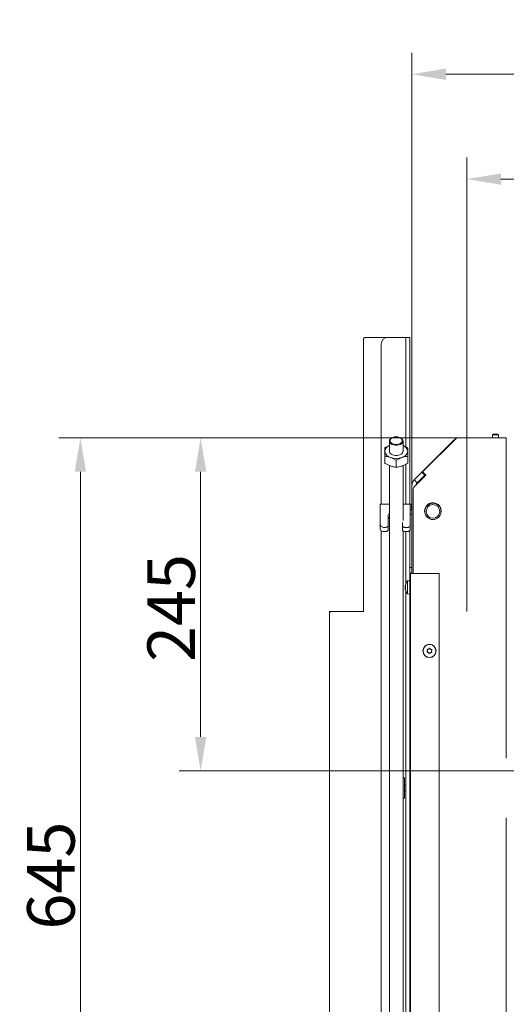
# Model space of a CAD drawing. Extents: x 4943 to 8279, y -2398 to 1089.
# Drawn here: x 4943 to 5301, y -1897 to -1172 of the extents above; entities that cross this region are included whole.
import ezdxf

# ---------------------------------------------------------------- set-up
doc = ezdxf.new("R2010")
doc.units = 0
doc.header["$LTSCALE"] = 5
doc.layers.add('Bemaßungen(Brunner)', color=7, linetype='Continuous', lineweight=25)
doc.layers.add('SLD-0', color=7, linetype='Continuous')
doc.styles.add('Brunner 2014', font='arial.ttf', dxfattribs={"height": 35})
doc.dimstyles.new('Brunner 2014', dxfattribs={"dimscale": 5, "dimtxt": 35, "dimasz": 5, "dimexe": 3.175, "dimexo": 0, "dimgap": 0.762, "dimtad": 1, "dimdec": 0, "dimrnd": 1e-08, "dimtxsty": 'Brunner 2014', "dimcen": 0.09, "dimdle": 10, "dimclrd": 7, "dimclre": 7, "dimclrt": 7, "dimadec": 1, "dimazin": 2, "dimtfac": 0.666667, "dimtdec": 0, "dimtmove": 0, "dimatfit": 3, "dimldrblk": 'Filled-1', "dimfxl": 1, "dimtolj": 1, "dimlwd": 5, "dimlwe": 5, "dimarcsym": 0})

# ---------------------------------------------------------------- blocks, each defined once
blk = doc.blocks.new('*D84')
at = {"layer": 'Bemaßungen(Brunner)', "color": 7, "linetype": 'Continuous', "lineweight": 5}
for p, q in [((5264.21, -1479.89), (5059.9, -1479.89)), ((5075.78, -1700.2), (5075.78, -1504.89)), ((5749.71, -1725.2), (5059.9, -1725.2))]:
    blk.add_line(p, q, dxfattribs=at)
at = {"layer": 'Bemaßungen(Brunner)', "color": 7, "lineweight": 5}
for points in [[(5071.61, -1504.89), (5079.94, -1504.89), (5075.78, -1479.89)], [(5071.61, -1700.2), (5079.94, -1700.2), (5075.78, -1725.2)]]:
    blk.add_solid(points, dxfattribs=at)
at = {"layer": 'Defpoints', "color": 0, "lineweight": 5}
for p in [(5075.78, -1479.89), (5264.21, -1479.89), (5749.71, -1725.2)]:
    blk.add_point(p, dxfattribs=at)
at = {"layer": 'Bemaßungen(Brunner)', "color": 7, "lineweight": 5, "insert": (5054.1, -1605.3), "char_height": 35, "attachment_point": 5, "rotation": 90, "style": 'Brunner 2014'}
blk.add_mtext('\\A1;245', dxfattribs=at)
blk = doc.blocks.new('Filled-1')
at = {"color": 0}
for p, q in [((0, 0), (-1, 0.167)), ((-1, 0.167), (-1, -0.167)), ((-1, 0), (0, 0)), ((-1, -0.167), (0, 0))]:
    blk.add_line(p, q, dxfattribs=at)
at = {"color": 0, "flags": 128}
blk.add_lwpolyline([(-1, -0.167), (0, 0), (-1, 0.167), (-1, -0.167)], dxfattribs=at)
at = {"color": 0}
blk.add_solid([(-1, -0.167), (0, 0), (-1, 0.167), (-1, -0.167)], dxfattribs=at)
blk = doc.blocks.new('*D85')
at = {"layer": 'Bemaßungen(Brunner)', "color": 7, "linetype": 'Continuous', "lineweight": 5}
for p, q in [((5264.21, -1479.89), (4971.42, -1479.89)), ((4987.29, -1504.89), (4987.29, -2099.89)), ((5232.21, -2124.89), (4971.42, -2124.89))]:
    blk.add_line(p, q, dxfattribs=at)
at = {"layer": 'Bemaßungen(Brunner)', "color": 7, "lineweight": 5}
for points in [[(4983.12, -1504.89), (4991.46, -1504.89), (4987.29, -1479.89)], [(4983.12, -2099.89), (4991.46, -2099.89), (4987.29, -2124.89)]]:
    blk.add_solid(points, dxfattribs=at)
at = {"layer": 'Defpoints', "color": 0, "lineweight": 5}
for p in [(5264.21, -1479.89), (4987.29, -2124.89), (5232.21, -2124.89)]:
    blk.add_point(p, dxfattribs=at)
at = {"layer": 'Bemaßungen(Brunner)', "color": 7, "lineweight": 5, "insert": (4965.61, -1802.39), "char_height": 35, "attachment_point": 5, "rotation": 90, "style": 'Brunner 2014'}
blk.add_mtext('\\A1;645', dxfattribs=at)
blk = doc.blocks.new('*D169')
at = {"layer": 'Defpoints', "color": 0, "lineweight": 5}
for p in [(5231.25, -1212.1), (5231.25, -1515.01), (6268.18, -1515.01)]:
    blk.add_point(p, dxfattribs=at)
at = {"layer": 'SLD-0', "color": 7, "linetype": 'Continuous', "lineweight": 5}
for p, q in [((5231.25, -1515.01), (5231.25, -1196.22)), ((6268.18, -1515.01), (6268.18, -1196.22)), ((6243.18, -1212.1), (5256.25, -1212.1))]:
    blk.add_line(p, q, dxfattribs=at)
at = {"layer": 'SLD-0', "color": 7, "lineweight": 5}
for points in [[(5256.25, -1207.93), (5256.25, -1216.26), (5231.25, -1212.1)], [(6243.18, -1207.93), (6243.18, -1216.26), (6268.18, -1212.1)]]:
    blk.add_solid(points, dxfattribs=at)
at = {"layer": 'SLD-0', "color": 7, "insert": (5742.23, -1172.52), "char_height": 35, "attachment_point": 2, "style": 'Brunner 2014'}
blk.add_mtext('\\A1;1037', dxfattribs=at)
blk = doc.blocks.new('*D173')
at = {"layer": 'Bemaßungen(Brunner)', "color": 7, "linetype": 'Continuous', "lineweight": 5}
for p, q in [((5271.76, -1607.79), (5271.76, -1273.47)), ((6228.16, -1607.79), (6228.16, -1273.47)), ((5296.76, -1289.35), (6203.16, -1289.35))]:
    blk.add_line(p, q, dxfattribs=at)
at = {"layer": 'Bemaßungen(Brunner)', "color": 7, "lineweight": 5}
for points in [[(5296.76, -1285.18), (5296.76, -1293.51), (5271.76, -1289.35)], [(6203.16, -1285.18), (6203.16, -1293.51), (6228.16, -1289.35)]]:
    blk.add_solid(points, dxfattribs=at)
at = {"layer": 'Defpoints', "color": 0, "lineweight": 5}
for p in [(6228.16, -1289.35), (5271.76, -1607.79), (6228.16, -1607.79)]:
    blk.add_point(p, dxfattribs=at)
at = {"layer": 'Bemaßungen(Brunner)', "color": 7, "lineweight": 5, "insert": (5744.07, -1267.67), "char_height": 35, "attachment_point": 5, "style": 'Brunner 2014'}
blk.add_mtext('\\A1;956', dxfattribs=at)

msp = doc.modelspace()

# ---------------------------------------------------------------- linework, layer by layer
at = {"color": 30, "linetype": 'Continuous', "lineweight": 0}
for p, q in [((5195.71, -1607.89), (5195.71, -1406.89)), ((5196.71, -1405.89), (5213.71, -1405.89)), ((5213.71, -1405.89), (5223.71, -1405.89)), ((5223.71, -1405.89), (5226.71, -1405.89)), ((5229.71, -1405.89), (5226.71, -1405.89)), ((5226.71, -1405.89), (5226.71, -1410.89)), ((5229.71, -1410.89), (5229.71, -1405.89)), ((5208.71, -1528.89), (5208.71, -1410.89)), ((5226.71, -1486.55), (5226.71, -1410.89)), ((5229.71, -1528.89), (5229.71, -1410.89)), ((5226.71, -1528.89), (5226.71, -1499.39)), ((5226.71, -1587.62), (5226.71, -1548.96)), ((5229.71, -1585.23), (5229.71, -1548.34)), ((5226.71, -2061.14), (5226.71, -1592.63)), ((5229.71, -2061.14), (5229.71, -1595.02)), ((5170.71, -1608.89), (5170.71, -1607.89)), ((5170.71, -1607.89), (5171.71, -1607.89)), ((5170.71, -2183.89), (5170.71, -1608.89)), ((5171.71, -1607.89), (5195.71, -1607.89))]:
    msp.add_line(p, q, dxfattribs=at)
at = {"color": 7, "linetype": 'Continuous', "lineweight": 0}
for p, q in [((5291.16, -1477.14), (5290.66, -1477.64)), ((5290.66, -1477.64), (5290.66, -1479.89)), ((5290.66, -1477.64), (5294.86, -1477.64)), ((5291.16, -1477.14), (5294.36, -1477.14)), ((5294.86, -1477.64), (5294.36, -1477.14)), ((5294.86, -1479.89), (5294.86, -1477.64)), ((5214.71, -1482.34), (5214.71, -1489.82)), ((5216.9, -1479.78), (5216.59, -1479.93)), ((5222.83, -1479.93), (5222.52, -1479.78)), ((5224.71, -1489.82), (5224.71, -1482.34)), ((5262.22, -1481.65), (5238.66, -1505.21)), ((5239.07, -1505.03), (5264.21, -1479.89)), ((5264.21, -1479.89), (5294.71, -1479.89)), ((5300.71, -1479.89), (5294.71, -1479.89)), ((5300.71, -1715.89), (5300.71, -1479.89)), ((5211.21, -1498.55), (5211.21, -1493.44)), ((5228.21, -1498.55), (5228.21, -1493.44)), ((5214.71, -1500.35), (5214.71, -2076.89)), ((5219.71, -1501.57), (5219.71, -1496.46)), ((5224.71, -1540.83), (5224.71, -1500.33)), ((5238.66, -1505.21), (5233, -1510.87)), ((5241.4, -1507.37), (5233.09, -1515.68)), ((5240.78, -1507.33), (5235.12, -1512.99)), ((5240.78, -1507.33), (5238.66, -1505.21)), ((5239.07, -1505.03), (5241.4, -1507.37)), ((5241.07, -1507.04), (5240.78, -1507.33)), ((5231.25, -1515.11), (5231.25, -1579.89)), ((5231.31, -1514.23), (5231.31, -1514.14)), ((5235.12, -1512.99), (5233, -1510.87)), ((5232.21, -1579.89), (5232.21, -1517.8)), ((5208, -1528.89), (5208, -1530.77)), ((5214.71, -1528.89), (5208, -1528.89)), ((5230, -1528.89), (5224.71, -1528.89)), ((5230, -1530.77), (5230, -1528.89)), ((5231, -1528.89), (5230, -1528.89)), ((5231, -1532.89), (5231, -1528.89)), ((5231.25, -1528.89), (5231, -1528.89)), ((5244.06, -1528.49), (5244.24, -1528.49)), ((5244.06, -1528.51), (5244.24, -1528.51)), ((5244.24, -1528.49), (5245.73, -1528.1)), ((5244.24, -1528.51), (5245.73, -1528.11)), ((5244.24, -1528.31), (5244.24, -1528.49)), ((5244.24, -1528.49), (5244.24, -1528.51)), ((5246.5, -1527.99), (5247.02, -1527.99)), ((5246.5, -1528.01), (5247.02, -1528.01)), ((5247.79, -1528.1), (5249.28, -1528.49)), ((5247.79, -1528.11), (5249.28, -1528.51)), ((5249.28, -1528.36), (5249.28, -1528.49)), ((5249.28, -1528.49), (5249.46, -1528.49)), ((5249.28, -1528.49), (5249.28, -1528.51)), ((5249.28, -1528.51), (5249.46, -1528.51)), ((5208, -1530.77), (5208, -1543.97)), ((5213.75, -1537.54), (5213.75, -1544.61)), ((5230, -1544.61), (5230, -1530.77)), ((5231, -1532.89), (5230, -1532.89)), ((5230, -1536.24), (5231.25, -1536.24)), ((5231.25, -1532.89), (5231, -1532.89)), ((5240.76, -1532.55), (5240.76, -1535.24)), ((5241.14, -1532.04), (5240.9, -1532.04)), ((5241.08, -1536.24), (5241.14, -1536.24)), ((5208, -1547.04), (5208, -1543.97)), ((5213.75, -1547.68), (5213.75, -1544.61)), ((5224.25, -1544.61), (5224.25, -1542.18)), ((5224.25, -1547.68), (5224.25, -1544.61)), ((5230, -1547.68), (5230, -1544.61)), ((5208.71, -2095.73), (5208.71, -1548.28)), ((5211, -1545.9), (5211.75, -1545.9)), ((5211, -1548.96), (5211.75, -1548.96)), ((5224.71, -2076.89), (5224.71, -1548.5)), ((5226.25, -1545.9), (5228, -1545.9)), ((5226.25, -1548.96), (5228, -1548.96)), ((5231.25, -1575.32), (5229.71, -1575.32)), ((5229.71, -1579.52), (5231.25, -1579.52)), ((5230.21, -1579.89), (5230.21, -2122.89)), ((5232.21, -1579.89), (5230.21, -1579.89)), ((5251.21, -1579.89), (5232.21, -1579.89)), ((5251.21, -1579.89), (5251.21, -2103.72)), ((5229.75, -1585.22), (5228.11, -1585.37)), ((5228.11, -1585.37), (5228.11, -1586.51)), ((5228.11, -1586.51), (5228.11, -1594.88)), ((5229.75, -1585.22), (5229.75, -1586.4)), ((5229.75, -1586.4), (5229.75, -1595.02)), ((5230.21, -1588.02), (5229.75, -1588.02)), ((5226.41, -1588.65), (5226.41, -1588.65)), ((5226.41, -1589.15), (5226.41, -1589.15)), ((5226.41, -1589.62), (5226.41, -1589.62)), ((5226.41, -1590.62), (5226.41, -1590.62)), ((5226.41, -1591.1), (5226.41, -1591.1)), ((5226.41, -1591.6), (5226.43, -1591.59)), ((5226.41, -1591.6), (5226.41, -1591.6)), ((5226.43, -1588.68), (5226.52, -1588.68)), ((5228.11, -1594.88), (5229.75, -1595.02)), ((5229.75, -1592.22), (5230.21, -1592.22)), ((5229.71, -1607.89), (5230.21, -1607.89)), ((5242.71, -1636.78), (5242.71, -1636.78)), ((5243.36, -1638.13), (5243.36, -1638.13)), ((5243.56, -1635.54), (5243.56, -1635.54)), ((5244.86, -1638.25), (5244.86, -1638.25)), ((5245.06, -1635.66), (5245.06, -1635.66)), ((5245.71, -1637.01), (5245.71, -1637.01)), ((5225.91, -1730.39), (5224.71, -1730.39)), ((5225.91, -1745.39), (5225.91, -1730.39)), ((5226.71, -1735.79), (5225.91, -1735.79)), ((5225.91, -1739.99), (5226.71, -1739.99)), ((5230.21, -1735.79), (5229.71, -1735.79)), ((5229.71, -1739.99), (5230.21, -1739.99)), ((5224.71, -1745.39), (5225.91, -1745.39)), ((5300.71, -2053.89), (5300.71, -1759.89))]:
    msp.add_line(p, q, dxfattribs=at)
at = {"color": 7, "linetype": 'Continuous', "lineweight": 0, "flags": 128}
for points in [[(5219.71, -1479.17), (5218.44, -1479.28), (5217.28, -1479.61), (5216.31, -1480.13), (5215.62, -1480.79), (5215.26, -1481.55), (5215.26, -1482.34), (5215.62, -1483.09), (5216.31, -1483.76), (5217.28, -1484.27), (5218.44, -1484.6), (5219.71, -1484.71), (5220.98, -1484.6), (5222.14, -1484.27), (5223.11, -1483.76), (5223.8, -1483.09), (5224.16, -1482.34), (5224.16, -1481.55), (5223.8, -1480.79), (5223.11, -1480.13), (5222.14, -1479.61), (5220.98, -1479.28), (5219.71, -1479.17)], [(5222.83, -1479.93), (5223.36, -1480.23), (5224.15, -1480.92), (5224.61, -1481.71), (5224.7, -1482.55), (5224.42, -1483.37), (5223.79, -1484.11), (5222.87, -1484.72), (5221.7, -1485.16), (5220.39, -1485.38), (5219.03, -1485.38), (5217.72, -1485.16), (5216.55, -1484.72), (5215.63, -1484.11), (5215, -1483.37), (5214.72, -1482.55), (5214.81, -1481.71), (5215.27, -1480.92), (5216.06, -1480.23), (5216.59, -1479.93)], [(5224.71, -1489.82), (5224.7, -1490.03), (5224.42, -1490.85), (5223.79, -1491.6), (5222.87, -1492.21), (5221.7, -1492.64), (5220.39, -1492.87), (5219.03, -1492.87), (5217.72, -1492.64), (5216.55, -1492.21), (5215.63, -1491.6), (5215, -1490.85), (5214.72, -1490.03), (5214.71, -1489.82)], [(5243.95, -1528.49), (5244, -1528.5), (5244.06, -1528.51)], [(5249.46, -1528.51), (5249.52, -1528.5), (5249.55, -1528.49)], [(5249.46, -1528.49), (5249.52, -1528.49), (5249.53, -1528.49)], [(5211, -1545.9), (5210.41, -1545.86), (5209.85, -1545.75), (5209.33, -1545.57), (5208.87, -1545.33), (5208.5, -1545.04), (5208.22, -1544.71), (5208.05, -1544.35), (5208, -1543.97)], [(5213.75, -1544.61), (5213.71, -1544.86), (5213.59, -1545.11), (5213.41, -1545.33), (5213.16, -1545.52), (5212.86, -1545.68), (5212.51, -1545.8), (5212.14, -1545.87), (5211.75, -1545.9)], [(5226.25, -1545.9), (5225.86, -1545.87), (5225.48, -1545.8), (5225.13, -1545.68), (5224.83, -1545.52), (5224.58, -1545.33), (5224.4, -1545.11), (5224.28, -1544.86), (5224.25, -1544.61)], [(5230, -1544.61), (5229.96, -1544.86), (5229.84, -1545.11), (5229.66, -1545.33), (5229.41, -1545.52), (5229.11, -1545.68), (5228.76, -1545.8), (5228.39, -1545.87), (5228, -1545.9)], [(5208, -1547.04), (5208.05, -1547.41), (5208.22, -1547.77), (5208.5, -1548.11), (5208.87, -1548.4), (5209.33, -1548.64), (5209.85, -1548.82), (5210.41, -1548.93), (5211, -1548.96)], [(5211.75, -1548.96), (5212.14, -1548.94), (5212.51, -1548.87), (5212.86, -1548.75), (5213.16, -1548.59), (5213.41, -1548.39), (5213.59, -1548.17), (5213.71, -1547.93), (5213.75, -1547.68)], [(5224.25, -1547.68), (5224.28, -1547.93), (5224.4, -1548.17), (5224.58, -1548.39), (5224.83, -1548.59), (5225.13, -1548.75), (5225.48, -1548.87), (5225.86, -1548.94), (5226.25, -1548.96)], [(5228, -1548.96), (5228.39, -1548.94), (5228.76, -1548.87), (5229.11, -1548.75), (5229.41, -1548.59), (5229.66, -1548.39), (5229.84, -1548.17), (5229.96, -1547.93), (5230, -1547.68)]]:
    msp.add_lwpolyline(points, dxfattribs=at)
at = {"color": 7, "linetype": 'Continuous', "lineweight": 0}
for centre, radius in [((5246.76, -1534.14), 6), ((5246.76, -1534.14), 5), ((5244.21, -1636.89), 4.9), ((5244.21, -1636.89), 4.76)]:
    msp.add_circle(centre, radius, dxfattribs=at)
at = {"color": 30, "linetype": 'Continuous', "lineweight": 0}
for centre, radius in [((5196.71, -1406.89), 1), ((5213.71, -1410.89), 5), ((5171.71, -1608.89), 1)]:
    msp.add_arc(centre, radius, 90, 180, dxfattribs=at)
at = {"color": 7, "linetype": 'Continuous', "lineweight": 0}
for centre, radius, start, end in [((5216.36, -1490.52), 5.2, 108.52668, 172.28928), ((5223.06, -1490.52), 5.2, 7.71072, 71.47332), ((5266.46, -1485.89), 6, 121.47594, 135), ((5216.61, -1489.01), 5.46, 188.51272, 257.80867), ((5222.81, -1489.01), 5.46, 282.19133, 351.48728), ((5219.71, -1481.92), 13.14, 251.12865, 288.87135), ((5237.25, -1515.11), 6, 135, 180), ((5234.31, -1514.14), 3, 141.69251, 180), ((5235.21, -1517.8), 3, 135, 180), ((5237.25, -1515.11), 3, 135, 167.37693), ((5246.71, -1533.89), 6.1, 347.1104, 180), ((5244.06, -1528.19), 0.3, 244.25125, 270), ((5246.5, -1530.99), 3, 90, 105), ((5247.02, -1530.99), 3, 75, 90), ((5216.48, -1537.68), 2.74, 130.32502, 177.03958), ((5246.71, -1533.89), 6.1, 180, 215.50947), ((5216.48, -1540.75), 2.74, 130.32502, 177.03958), ((5233.25, -1590.12), 7, 137.19065, 167.11902), ((5233.25, -1590.12), 7, 192.84129, 222.80935)]:
    msp.add_arc(centre, radius, start, end, dxfattribs=at)
for points, knots in [([(5214.71, -1485.6), (5214.2, -1485.81), (5213.01, -1486.31), (5211.86, -1487), (5211.21, -1487.4)], [0, 0, 0, 0, 0.431643, 1, 1, 1, 1]), ([(5228.21, -1487.4), (5227.52, -1486.98), (5226.37, -1486.29), (5225.18, -1485.81), (5224.71, -1485.61)], [0, 0, 0, 0, 0.600233, 1, 1, 1, 1]), ([(5211.21, -1487.4), (5211.21, -1487.89), (5211.21, -1488.57), (5211.21, -1489.56), (5211.21, -1489.82)], [0, 0, 0, 0, 0.735329, 1, 1, 1, 1]), ([(5211.21, -1489.82), (5211.21, -1490.65), (5211.21, -1491.77), (5211.21, -1493.1), (5211.21, -1493.44)], [0, 0, 0, 0, 0.747436, 1, 1, 1, 1]), ([(5211.21, -1493.44), (5211.9, -1493.52), (5212.94, -1493.65), (5214.37, -1493.99), (5215.1, -1494.23), (5215.46, -1494.35)], [0, 0, 0, 0, 0.495251, 0.746818, 1, 1, 1, 1]), ([(5223.96, -1494.35), (5224.06, -1494.32), (5224.82, -1494.05), (5226.26, -1493.67), (5227.56, -1493.52), (5228.21, -1493.44)], [0, 0, 0, 0, 0.070088, 0.530783, 1, 1, 1, 1]), ([(5228.21, -1489.82), (5228.21, -1489.56), (5228.21, -1488.57), (5228.21, -1487.89), (5228.21, -1487.4)], [0, 0, 0, 0, 0.264671, 1, 1, 1, 1]), ([(5228.21, -1493.44), (5228.21, -1493.1), (5228.21, -1491.77), (5228.21, -1490.65), (5228.21, -1489.82)], [0, 0, 0, 0, 0.2525637, 1, 1, 1, 1]), ([(5215.46, -1500.66), (5215.36, -1500.62), (5214.6, -1500.34), (5213.16, -1499.7), (5211.86, -1498.94), (5211.21, -1498.55)], [0, 0, 0, 0, 0.070088, 0.530783, 1, 1, 1, 1]), ([(5215.46, -1494.35), (5215.56, -1494.39), (5216.32, -1494.67), (5217.76, -1495.31), (5219.06, -1496.08), (5219.71, -1496.46)], [0, 0, 0, 0, 0.070088, 0.530783, 1, 1, 1, 1]), ([(5219.71, -1501.57), (5219.02, -1501.49), (5217.63, -1501.33), (5216.19, -1500.88), (5215.46, -1500.66)], [0, 0, 0, 0, 0.495458, 1, 1, 1, 1]), ([(5219.71, -1496.46), (5220.4, -1496.05), (5221.79, -1495.22), (5223.23, -1494.64), (5223.96, -1494.35)], [0, 0, 0, 0, 0.495458, 1, 1, 1, 1]), ([(5223.96, -1500.66), (5223.86, -1500.69), (5223.1, -1500.96), (5221.66, -1501.34), (5220.36, -1501.49), (5219.71, -1501.57)], [0, 0, 0, 0, 0.070088, 0.530783, 1, 1, 1, 1]), ([(5228.21, -1498.55), (5227.52, -1498.96), (5226.13, -1499.79), (5224.69, -1500.37), (5223.96, -1500.66)], [0, 0, 0, 0, 0.495458, 1, 1, 1, 1]), ([(5226.42, -1588.56), (5226.42, -1588.57), (5226.41, -1588.62), (5226.41, -1588.63), (5226.41, -1588.65)], [0, 0, 0, 0, 0.148429, 1, 1, 1, 1]), ([(5226.41, -1588.65), (5226.42, -1588.67), (5226.43, -1588.69), (5226.48, -1588.63), (5226.49, -1588.62)], [0, 0, 0, 0, 0.687831, 1, 1, 1, 1]), ([(5226.41, -1589.15), (5226.41, -1589), (5226.42, -1588.84), (5226.45, -1588.67), (5226.45, -1588.66)], [0, 0, 0, 0, 0.968467, 1, 1, 1, 1]), ([(5226.49, -1588.83), (5226.46, -1589.01), (5226.41, -1589.28), (5226.41, -1589.54), (5226.41, -1589.62)], [0, 0, 0, 0, 0.6879474, 1, 1, 1, 1]), ([(5226.41, -1589.62), (5226.42, -1589.79), (5226.43, -1590.04), (5226.48, -1590.24), (5226.49, -1590.3)], [0, 0, 0, 0, 0.687829, 1, 1, 1, 1]), ([(5226.49, -1590.62), (5226.46, -1590.71), (5226.41, -1590.84), (5226.41, -1591.03), (5226.41, -1591.1)], [0, 0, 0, 0, 0.687973, 1, 1, 1, 1]), ([(5226.41, -1591.1), (5226.42, -1591.25), (5226.43, -1591.47), (5226.48, -1591.72), (5226.49, -1591.8)], [0, 0, 0, 0, 0.687868, 1, 1, 1, 1]), ([(5226.49, -1591.91), (5226.46, -1591.82), (5226.41, -1591.67), (5226.41, -1591.62), (5226.41, -1591.6)], [0, 0, 0, 0, 0.687999, 1, 1, 1, 1]), ([(5226.49, -1588.62), (5226.5, -1588.61), (5226.51, -1588.6), (5226.52, -1588.62), (5226.52, -1588.66), (5226.51, -1588.71), (5226.51, -1588.77), (5226.5, -1588.81), (5226.49, -1588.83)], [0, 0, 0, 0, 0.173551, 0.347889, 0.518434, 0.685848, 0.853527, 1, 1, 1, 1]), ([(5226.49, -1590.3), (5226.5, -1590.31), (5226.51, -1590.35), (5226.52, -1590.41), (5226.52, -1590.48), (5226.51, -1590.54), (5226.51, -1590.59), (5226.5, -1590.61), (5226.49, -1590.62)], [0, 0, 0, 0, 0.173655, 0.347991, 0.518533, 0.685946, 0.853626, 1, 1, 1, 1]), ([(5226.49, -1591.8), (5226.5, -1591.82), (5226.51, -1591.87), (5226.52, -1591.91), (5226.52, -1591.95), (5226.51, -1591.95), (5226.51, -1591.94), (5226.5, -1591.92), (5226.49, -1591.91)], [0, 0, 0, 0, 0.173602, 0.347939, 0.518483, 0.685896, 0.853576, 1, 1, 1, 1]), ([(5242.62, -1637.84), (5242.6, -1637.83), (5242.55, -1637.82), (5242.5, -1637.78), (5242.46, -1637.72), (5242.45, -1637.65), (5242.45, -1637.59), (5242.47, -1637.55), (5242.48, -1637.54)], [0, 0, 0, 0, 0.173655, 0.347991, 0.518533, 0.685946, 0.853626, 1, 1, 1, 1]), ([(5242.48, -1637.54), (5242.56, -1637.37), (5242.67, -1637.13), (5242.7, -1636.86), (5242.71, -1636.78)], [0, 0, 0, 0, 0.687973, 1, 1, 1, 1]), ([(5242.6, -1635.99), (5242.59, -1635.97), (5242.58, -1635.92), (5242.59, -1635.85), (5242.62, -1635.79), (5242.67, -1635.75), (5242.73, -1635.72), (5242.77, -1635.72), (5242.79, -1635.72)], [0, 0, 0, 0, 0.173602, 0.347939, 0.518483, 0.685896, 0.853576, 1, 1, 1, 1]), ([(5242.71, -1636.78), (5242.71, -1636.59), (5242.71, -1636.32), (5242.63, -1636.07), (5242.6, -1635.99)], [0, 0, 0, 0, 0.687868, 1, 1, 1, 1]), ([(5243.36, -1638.13), (5243.2, -1638.04), (5242.96, -1637.9), (5242.7, -1637.85), (5242.62, -1637.84)], [0, 0, 0, 0, 0.687829, 1, 1, 1, 1]), ([(5242.79, -1635.72), (5242.97, -1635.7), (5243.24, -1635.68), (5243.49, -1635.57), (5243.56, -1635.54)], [0, 0, 0, 0, 0.687999, 1, 1, 1, 1]), ([(5243.9, -1638.72), (5243.8, -1638.56), (5243.65, -1638.34), (5243.43, -1638.18), (5243.36, -1638.13)], [0, 0, 0, 0, 0.6879474, 1, 1, 1, 1]), ([(5243.56, -1635.54), (5243.73, -1635.45), (5243.96, -1635.31), (5244.14, -1635.11), (5244.19, -1635.05)], [0, 0, 0, 0, 0.6878305, 1, 1, 1, 1]), ([(5244.23, -1638.74), (5244.21, -1638.76), (5244.18, -1638.79), (5244.12, -1638.81), (5244.05, -1638.82), (5243.99, -1638.8), (5243.93, -1638.76), (5243.91, -1638.73), (5243.9, -1638.72)], [0, 0, 0, 0, 0.173551, 0.347889, 0.518434, 0.685848, 0.853527, 1, 1, 1, 1]), ([(5244.19, -1635.05), (5244.21, -1635.03), (5244.24, -1635), (5244.3, -1634.97), (5244.37, -1634.97), (5244.43, -1634.99), (5244.49, -1635.02), (5244.51, -1635.06), (5244.52, -1635.07)], [0, 0, 0, 0, 0.173551, 0.347889, 0.518434, 0.685848, 0.853527, 1, 1, 1, 1]), ([(5244.86, -1638.25), (5244.69, -1638.34), (5244.46, -1638.48), (5244.28, -1638.68), (5244.23, -1638.74)], [0, 0, 0, 0, 0.687831, 1, 1, 1, 1]), ([(5244.52, -1635.07), (5244.62, -1635.22), (5244.77, -1635.45), (5244.99, -1635.61), (5245.06, -1635.66)], [0, 0, 0, 0, 0.6879474, 1, 1, 1, 1]), ([(5245.63, -1638.07), (5245.45, -1638.09), (5245.18, -1638.11), (5244.93, -1638.21), (5244.86, -1638.25)], [0, 0, 0, 0, 0.687999, 1, 1, 1, 1]), ([(5245.06, -1635.66), (5245.22, -1635.75), (5245.46, -1635.89), (5245.72, -1635.94), (5245.8, -1635.95)], [0, 0, 0, 0, 0.687829, 1, 1, 1, 1]), ([(5245.82, -1637.8), (5245.83, -1637.82), (5245.84, -1637.86), (5245.83, -1637.93), (5245.8, -1637.99), (5245.75, -1638.04), (5245.69, -1638.07), (5245.65, -1638.07), (5245.63, -1638.07)], [0, 0, 0, 0, 0.173602, 0.347939, 0.518483, 0.685896, 0.853576, 1, 1, 1, 1]), ([(5245.94, -1636.25), (5245.86, -1636.42), (5245.75, -1636.66), (5245.71, -1636.93), (5245.71, -1637.01)], [0, 0, 0, 0, 0.687973, 1, 1, 1, 1]), ([(5245.71, -1637.01), (5245.71, -1637.2), (5245.71, -1637.47), (5245.79, -1637.72), (5245.82, -1637.8)], [0, 0, 0, 0, 0.6878685, 1, 1, 1, 1]), ([(5245.8, -1635.95), (5245.82, -1635.96), (5245.87, -1635.97), (5245.92, -1636.01), (5245.96, -1636.07), (5245.97, -1636.13), (5245.97, -1636.2), (5245.95, -1636.23), (5245.94, -1636.25)], [0, 0, 0, 0, 0.173655, 0.347991, 0.518533, 0.685946, 0.853626, 1, 1, 1, 1])]:
    msp.add_open_spline(points, degree=3, knots=knots, dxfattribs=at)

# ---------------------------------------------------------------- dimensions: what is measured, and where the dimension line sits
at = {"layer": 'Bemaßungen(Brunner)', "color": 7, "lineweight": 5}
dim = msp.add_linear_dim(base=(6228.16, -1289.35), p1=(5271.76, -1607.79), p2=(6228.16, -1607.79), dimstyle='Brunner 2014', dxfattribs=at)
dim.commit()
dim.dimension.update_dxf_attribs({"geometry": '*D173', "text_midpoint": (5744.07, -1289.35), "dimtype": 160})
at = {"layer": 'Bemaßungen(Brunner)', "lineweight": 5}
dim = msp.add_linear_dim(base=(4987.29, -2124.89), p1=(5264.21, -1479.89), p2=(5232.21, -2124.89), angle=90, dimstyle='Brunner 2014', dxfattribs=at)
dim.commit()
dim.dimension.update_dxf_attribs({"geometry": '*D85', "text_midpoint": (4965.61, -1802.39)})
dim = msp.add_linear_dim(base=(5075.78, -1479.89), p1=(5749.71, -1725.2), p2=(5264.21, -1479.89), angle=90, dimstyle='Brunner 2014', dxfattribs=at)
dim.commit()
dim.dimension.update_dxf_attribs({"geometry": '*D84', "text_midpoint": (5075.78, -1605.3), "dimtype": 160})
at = {"layer": 'SLD-0'}
dim = msp.add_linear_dim(base=(5231.25, -1212.1), p1=(6268.18, -1515.01), p2=(5231.25, -1515.01), dimstyle='Brunner 2014', dxfattribs=at)
dim.commit()
dim.dimension.update_dxf_attribs({"geometry": '*D169', "text_midpoint": (5742.23, -1212.1), "dimtype": 160})

doc.saveas('drawing.dxf')
